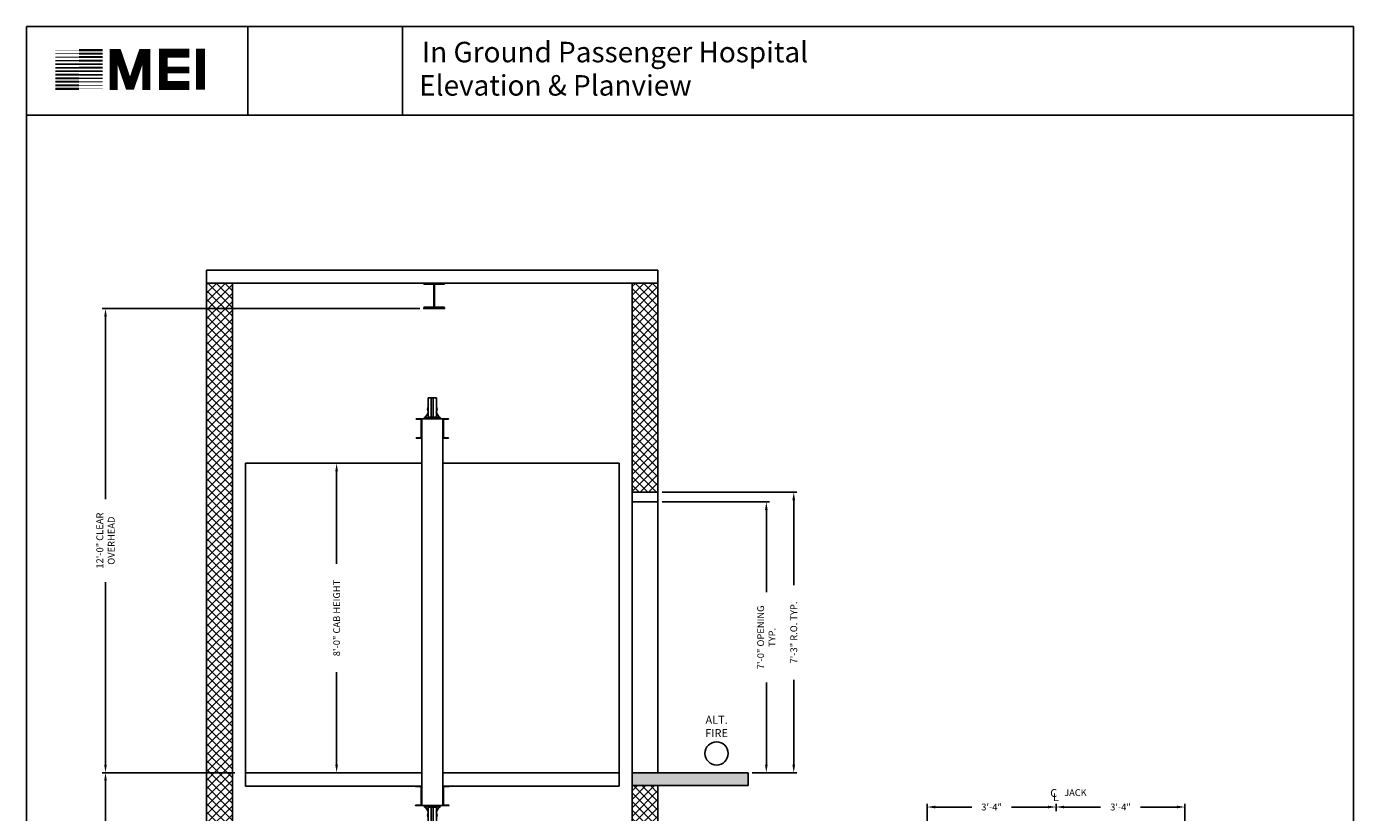
# Model space of a CAD drawing. Extents: x 1081 to 1493, y 255 to 788.
# Drawn here: x 1081 to 1493, y 544 to 788 of the extents above; entities that cross this region are included whole.
import ezdxf

# ---------------------------------------------------------------- set-up
doc = ezdxf.new("R2010")
doc.units = 0
doc.header["$LTSCALE"] = 60
doc.header["$MEASUREMENT"] = 0
doc.header["$PDMODE"] = 34
doc.layers.get('0').update_dxf_attribs({"linetype": 'CONTINUOUS'})
doc.layers.get('DEFPOINTS').update_dxf_attribs({"linetype": 'CONTINUOUS'})
doc.layers.add('T-TEXT', color=212, linetype='CONTINUOUS')
doc.styles.add('ROMAND', font='arialbd.ttf')
doc.styles.add('ROMANS', font='ROMANS.SHX')
doc.dimstyles.new('MEI', dxfattribs={"dimtxt": 4.25, "dimasz": 5, "dimexe": 2, "dimexo": 2.5, "dimgap": 3.75, "dimtad": 0, "dimdec": 4, "dimzin": 3, "dimdsep": 46, "dimlunit": 4, "dimtxsty": 'ROMANS', "dimcen": 4.25, "dimadec": 0, "dimazin": 0, "dimtfac": 1, "dimtdec": 4, "dimtofl": 0, "dimtmove": 0, "dimatfit": 3, "dimfxl": 1, "dimfrac": 2, "dimtolj": 1, "dimtzin": 0, "dimarcsym": 0})

# ---------------------------------------------------------------- blocks, each defined once
blk = doc.blocks.new('*D5')
at = {"color": 0, "lineweight": -2, "ltscale": 0.25, "transparency": 16777216}
for p, q in [((1203.23, 700.15), (1104.77, 700.15)), ((1105.77, 697.65), (1105.77, 641.06)), ((1105.77, 558.65), (1105.77, 615.25)), ((1108.19, 556.15), (1104.77, 556.15))]:
    blk.add_line(p, q, dxfattribs=at)
at = {"color": 0, "ltscale": 0.25, "transparency": 16777216}
for points in [[(1105.35, 697.65), (1106.18, 697.65), (1105.77, 700.15)], [(1105.35, 558.65), (1106.18, 558.65), (1105.77, 556.15)]]:
    blk.add_solid(points, dxfattribs=at)
at = {"layer": 'DEFPOINTS', "color": 0, "ltscale": 0.25, "transparency": 16777216}
for p in [(1105.77, 700.15), (1204.48, 700.15), (1109.44, 556.15)]:
    blk.add_point(p, dxfattribs=at)
at = {"color": 0, "ltscale": 0.25, "transparency": 16777216, "insert": (1105.77, 628.15), "char_height": 2.125, "attachment_point": 5, "rotation": 90, "style": 'ROMANS'}
blk.add_mtext('\\A1;12\'-0" CLEAR\\POVERHEAD', dxfattribs=at)
blk = doc.blocks.new('*D8')
at = {"color": 0, "lineweight": -2, "ltscale": 0.25, "transparency": 16777216}
for p, q in [((1145.88, 556.15), (1104.77, 556.15)), ((1105.77, 553.65), (1105.77, 518.52)), ((1105.77, 438.65), (1105.77, 473.79)), ((1107.9, 436.15), (1104.77, 436.15))]:
    blk.add_line(p, q, dxfattribs=at)
at = {"color": 0, "ltscale": 0.25, "transparency": 16777216}
for points in [[(1105.35, 553.65), (1106.18, 553.65), (1105.77, 556.15)], [(1105.35, 438.65), (1106.18, 438.65), (1105.77, 436.15)]]:
    blk.add_solid(points, dxfattribs=at)
at = {"layer": 'DEFPOINTS', "color": 0, "ltscale": 0.25, "transparency": 16777216}
for p in [(1105.77, 556.15), (1147.13, 556.15), (1109.15, 436.15)]:
    blk.add_point(p, dxfattribs=at)
at = {"color": 0, "ltscale": 0.25, "transparency": 16777216, "insert": (1105.77, 496.15), "char_height": 2.125, "attachment_point": 5, "rotation": 90, "style": 'ROMANS'}
blk.add_mtext('\\A1;10\'-0" TOTAL\\PFLOOR TO FLOOR TRAVEL', dxfattribs=at)
blk = doc.blocks.new('*D9')
at = {"color": 0, "lineweight": -2, "ltscale": 0.25, "transparency": 16777216}
for p, q in [((1278.4, 643.15), (1320.27, 643.15)), ((1319.27, 640.65), (1319.27, 614.33)), ((1319.27, 558.65), (1319.27, 584.98)), ((1306.4, 556.15), (1320.27, 556.15))]:
    blk.add_line(p, q, dxfattribs=at)
at = {"color": 0, "ltscale": 0.25, "transparency": 16777216}
for points in [[(1318.85, 640.65), (1319.69, 640.65), (1319.27, 643.15)], [(1318.85, 558.65), (1319.69, 558.65), (1319.27, 556.15)]]:
    blk.add_solid(points, dxfattribs=at)
at = {"layer": 'DEFPOINTS', "color": 0, "ltscale": 0.25, "transparency": 16777216}
for p in [(1277.15, 643.15), (1319.27, 643.15), (1305.15, 556.15)]:
    blk.add_point(p, dxfattribs=at)
at = {"color": 0, "ltscale": 0.25, "transparency": 16777216, "insert": (1319.27, 599.65), "char_height": 2.125, "attachment_point": 5, "rotation": 90, "style": 'ROMANS'}
blk.add_mtext('\\A1;7\'-3" R.O. TYP.', dxfattribs=at)
blk = doc.blocks.new('*D10')
at = {"color": 0, "lineweight": -2, "ltscale": 0.25, "transparency": 16777216}
for p, q in [((1278.4, 640.15), (1311.77, 640.15)), ((1310.77, 637.65), (1310.77, 612.17)), ((1310.77, 558.65), (1310.77, 584.14)), ((1306.4, 556.15), (1311.77, 556.15))]:
    blk.add_line(p, q, dxfattribs=at)
at = {"color": 0, "ltscale": 0.25, "transparency": 16777216}
for points in [[(1310.35, 637.65), (1311.18, 637.65), (1310.77, 640.15)], [(1310.35, 558.65), (1311.18, 558.65), (1310.77, 556.15)]]:
    blk.add_solid(points, dxfattribs=at)
at = {"layer": 'DEFPOINTS', "color": 0, "ltscale": 0.25, "transparency": 16777216}
for p in [(1277.15, 640.15), (1310.77, 640.15), (1305.15, 556.15)]:
    blk.add_point(p, dxfattribs=at)
at = {"color": 0, "ltscale": 0.25, "transparency": 16777216, "insert": (1310.77, 598.15), "char_height": 2.125, "attachment_point": 5, "rotation": 90, "style": 'ROMANS'}
blk.add_mtext('\\A1;7\'-0" OPENING\\PTYP.', dxfattribs=at)
blk = doc.blocks.new('*D11')
at = {"color": 0, "lineweight": -2, "ltscale": 0.25, "transparency": 16777216}
for p, q in [((1202.65, 652.15), (1176.46, 652.15)), ((1177.46, 649.65), (1177.46, 621.01)), ((1177.46, 558.65), (1177.46, 587.3)), ((1202.65, 556.15), (1176.46, 556.15))]:
    blk.add_line(p, q, dxfattribs=at)
at = {"color": 0, "ltscale": 0.25, "transparency": 16777216}
for points in [[(1177.04, 649.65), (1177.88, 649.65), (1177.46, 652.15)], [(1177.04, 558.65), (1177.88, 558.65), (1177.46, 556.15)]]:
    blk.add_solid(points, dxfattribs=at)
at = {"layer": 'DEFPOINTS', "color": 0, "ltscale": 0.25, "transparency": 16777216}
for p in [(1177.46, 652.15), (1203.9, 652.15), (1203.9, 556.15)]:
    blk.add_point(p, dxfattribs=at)
at = {"color": 0, "ltscale": 0.25, "transparency": 16777216, "insert": (1177.46, 604.15), "char_height": 2.125, "attachment_point": 5, "rotation": 90, "style": 'ROMANS'}
blk.add_mtext('\\A1;{8\'-0" CAB HEIGHT}', dxfattribs=at)
blk = doc.blocks.new('*D25')
at = {"color": 0, "lineweight": -2, "ltscale": 0.25, "transparency": 16777216}
for p, q in [((1400.64, 544.23), (1400.64, 546.51)), ((1403.14, 545.51), (1414.47, 545.51)), ((1438.14, 545.51), (1426.82, 545.51)), ((1440.64, 511.98), (1440.64, 546.51))]:
    blk.add_line(p, q, dxfattribs=at)
at = {"color": 0, "ltscale": 0.25, "transparency": 16777216}
for points in [[(1403.14, 545.93), (1403.14, 545.1), (1400.64, 545.51)], [(1438.14, 545.93), (1438.14, 545.1), (1440.64, 545.51)]]:
    blk.add_solid(points, dxfattribs=at)
at = {"layer": 'DEFPOINTS', "color": 0, "ltscale": 0.25, "transparency": 16777216}
for p in [(1440.64, 545.51), (1400.64, 542.98), (1440.64, 510.73)]:
    blk.add_point(p, dxfattribs=at)
at = {"color": 0, "ltscale": 0.25, "transparency": 16777216, "insert": (1420.64, 545.51), "char_height": 2.125, "attachment_point": 5, "style": 'ROMANS'}
blk.add_mtext('\\A1;3\'-4"', dxfattribs=at)
blk = doc.blocks.new('*D27')
at = {"color": 0, "lineweight": -2, "ltscale": 0.25, "transparency": 16777216}
for p, q in [((1360.64, 514.35), (1360.64, 546.51)), ((1363.14, 545.51), (1374.47, 545.51)), ((1398.14, 545.51), (1386.82, 545.51)), ((1400.64, 544.23), (1400.64, 546.51))]:
    blk.add_line(p, q, dxfattribs=at)
at = {"color": 0, "ltscale": 0.25, "transparency": 16777216}
for points in [[(1363.14, 545.93), (1363.14, 545.1), (1360.64, 545.51)], [(1398.14, 545.93), (1398.14, 545.1), (1400.64, 545.51)]]:
    blk.add_solid(points, dxfattribs=at)
at = {"layer": 'DEFPOINTS', "color": 0, "ltscale": 0.25, "transparency": 16777216}
for p in [(1400.64, 545.51), (1400.64, 542.98), (1360.64, 513.1)]:
    blk.add_point(p, dxfattribs=at)
at = {"color": 0, "ltscale": 0.25, "transparency": 16777216, "insert": (1380.64, 545.51), "char_height": 2.125, "attachment_point": 5, "style": 'ROMANS'}
blk.add_mtext('\\A1;3\'-4"', dxfattribs=at)
blk = doc.blocks.new('816SS')
at = {"ltscale": 10}
for p, q in [((-1.25, 6.5), (-1.25, 0.5)), ((1.25, 6.5), (-1.25, 6.5)), ((-0.31, 6.5), (-0.31, 0.5)), ((0.31, 6.5), (0.31, 0.5)), ((1.25, 6.5), (1.25, 0.5)), ((-2.5, 0.25), (2.5, 0.25)), ((-2.5, 0.25), (-2.5, 0)), ((-2.5, 0), (2.5, 0)), ((-1.25, 0.5), (1.25, 0.5)), ((2.5, 0.25), (2.5, 0))]:
    blk.add_line(p, q, dxfattribs=at)
for centre, radius, start, end in [((-4.59, 2.98), 3.44, 307.4881, 346.4034), ((0, 3), 1.5, 146.4427, 213.5573), ((0, 3), 1.5, 326.4427, 33.5573), ((4.59, 2.98), 3.44, 193.5966, 232.5119)]:
    blk.add_arc(centre, radius, start, end, dxfattribs=at)

msp = doc.modelspace()

# ---------------------------------------------------------------- hatches: boundary and pattern name
h = msp.add_hatch()
h.set_pattern_fill('ANSI37', color=256, scale=15, style=0)
h.paths.add_polyline_path([(1277.14525, 708.08388), (1269.14525, 708.08388), (1269.14525, 643.15388), (1277.14525, 643.15388)])
h.paths.add_polyline_path([(1277.14525, 552.15388), (1269.14525, 552.15388), (1269.14525, 436.15388), (1277.14525, 436.15388)])
h.paths.add_polyline_path([(1145.14525, 556.15388), (1145.14525, 708.08388), (1137.14525, 708.08388), (1137.14525, 523.15388), (1145.14525, 523.15388)])
h = msp.add_hatch()
h.set_pattern_fill('AR-CONC', color=256, style=0)
h.set_pattern_definition([(50, (0, 0), (7.172602, -0.627521), [0.75, -8.25]), (355, (0, 0), (-1.387513, 7.52192), [0.6, -6.6]), (100.4514, (0.598, -0.052), (5.785094, 6.894395), [0.637402, -7.01142]), (46.1842, (0, 2), (10.67241, -1.65519), [1.125, -12.375]), (96.6356, (0.889, 1.862), (9.34663, 9.74118), [0.9561, -10.51713]), (351.1842, (0, 2), (9.34662, 9.74119), [0.9, -9.9]), (21, (1, 1.5), (5.96907, -4.02619), [0.75, -8.25]), (326, (1, 1.5), (2.433153, 7.2515), [0.6, -6.6]), (71.4514, (1.4974, 1.1645), (8.402226, 3.225305), [0.637402, -7.01142]), (37.5, (0, 0), (0.1215986, 3.3289385), [0, -6.52, 0, -6.7, 0, -6.625]), (7.5, (0, 0), (2.630695, 3.944117), [0, -3.82, 0, -6.37, 0, -2.525]), (327.5, (-2.23, 0), (5.3382244, -0.2255487), [0, -2.5, 0, -7.8, 0, -10.35]), (317.5, (-3.23, 0), (5.831862, 1.00105), [0, -3.25, 0, -5.18, 0, -7.35])])
h.paths.add_polyline_path([(1277.14525, 436.15388), (1269.14525, 436.15388), (1269.14525, 388.15388), (1277.14525, 388.15388)])
h.paths.add_polyline_path([(1277.14525, 388.15388), (1222.14525, 388.15388), (1222.14525, 376.15388), (1277.14525, 376.15388)])
h.paths.add_polyline_path([(1192.14525, 388.15388), (1137.14525, 388.15388), (1137.14525, 376.15388), (1192.14525, 376.15388)])
h.paths.add_polyline_path([(1145.14525, 432.15388), (1137.14525, 432.15388), (1137.14525, 388.15388), (1145.14525, 388.15388)])
h.paths.add_polyline_path([(1145.14525, 436.15388), (1114.64525, 436.15388), (1114.64525, 432.15388), (1145.14525, 432.15388)])
h.paths.add_polyline_path([(1305.14525, 556.15388), (1269.14525, 556.15388), (1269.14525, 552.15388), (1305.14525, 552.15388)])

# ---------------------------------------------------------------- linework, layer by layer
for p, q in [((1149.94354, 760.1901), (1149.94354, 787.65968)), ((1149.94354, 760.1901), (1149.94354, 787.65968)), ((1197.94354, 760.1901), (1197.94354, 787.65968)), ((1197.94354, 760.1901), (1197.94354, 787.65968)), ((1305.14525, 556.15388), (1305.14525, 552.15388))]:
    msp.add_line(p, q)
at = {"ltscale": 10}
for p, q in [((1492.90018, 760.1901), (1081.26959, 760.1901)), ((1137.14525, 523.15388), (1137.14525, 712.08388)), ((1137.14525, 712.08388), (1277.14525, 712.08388)), ((1137.14525, 708.08388), (1277.14525, 708.08388)), ((1145.14525, 556.15388), (1145.14525, 708.08388)), ((1269.14525, 708.08388), (1269.14525, 556.15388)), ((1277.14525, 712.08388), (1277.14525, 556.15388)), ((1149.14525, 652.15388), (1149.14525, 551.96638)), ((1203.89525, 652.15388), (1149.14525, 652.15388)), ((1265.14525, 652.15388), (1210.39525, 652.15388)), ((1265.14525, 551.96638), (1265.14525, 652.15388)), ((1269.14525, 643.15388), (1277.14525, 643.15388)), ((1269.14525, 640.15388), (1277.14525, 640.15388)), ((1145.14525, 436.15388), (1145.14525, 556.15388)), ((1149.14525, 556.15388), (1203.89525, 556.15388)), ((1210.39525, 556.15388), (1265.14525, 556.15388)), ((1269.14525, 556.15388), (1305.14525, 556.15388)), ((1269.14525, 556.15388), (1269.14525, 436.15388)), ((1269.14525, 556.15388), (1277.14525, 556.15388)), ((1149.14525, 551.96638), (1203.89525, 551.96638)), ((1210.39525, 551.96638), (1265.14525, 551.96638)), ((1269.14525, 552.15388), (1305.14525, 552.15388)), ((1277.14525, 552.15388), (1277.14525, 436.15388))]:
    msp.add_line(p, q, dxfattribs=at)
for points in [[(1492.90018, 254.96126), (1492.90018, 787.65968), (1081.26959, 787.65968), (1081.26959, 254.96126)], [(1203.89525, 545.96638), (1210.39525, 545.96638), (1210.39525, 665.96638), (1203.89525, 665.96638)]]:
    msp.add_lwpolyline(points, close=True, dxfattribs=at)
for points in [[(1204.72531, 707.68388), (1207.35031, 707.68388, -0.414213562), (1207.60031, 707.43388), (1207.60031, 700.80388, -0.414213562), (1207.35031, 700.55388), (1204.72531, 700.55388, 0.414213562), (1204.47531, 700.30388), (1204.47531, 700.15388), (1210.97031, 700.15388), (1210.97031, 700.30388, 0.414213562), (1210.72031, 700.55388), (1208.09531, 700.55388, -0.414213562), (1207.84531, 700.80388), (1207.84531, 707.43388, -0.414213562), (1208.09531, 707.68388), (1210.72031, 707.68388, 0.414213562), (1210.97031, 707.93388), (1210.97031, 708.08388), (1204.47531, 708.08388), (1204.47531, 707.93388, 0.414213562)], [(1203.89525, 659.96638), (1203.89525, 665.96638), (1202.14525, 665.96638), (1202.14525, 665.9191, 0.391391883), (1202.19133, 665.86925), (1203.66218, 665.78301, -0.391391883), (1203.70825, 665.73316), (1203.70825, 660.1996, -0.391391883), (1203.66218, 660.14975), (1202.19133, 660.06351, 0.391391883), (1202.14525, 660.01366), (1202.14525, 659.96638)], [(1210.39525, 659.96638), (1210.39525, 665.96638), (1212.14525, 665.96638), (1212.14525, 665.9191, -0.391391883), (1212.09918, 665.86925), (1210.62833, 665.78301, 0.391391883), (1210.58225, 665.73316), (1210.58225, 660.1996, 0.391391883), (1210.62833, 660.14975), (1212.09918, 660.06351, -0.391391883), (1212.14525, 660.01366), (1212.14525, 659.96638)], [(1203.89525, 545.96638), (1203.89525, 551.96638), (1201.95775, 551.96638), (1201.95775, 551.9191, 0.391391883), (1202.00383, 551.86925), (1203.66218, 551.78301, -0.391391883), (1203.70825, 551.73316), (1203.70825, 546.1996, -0.391391883), (1203.66218, 546.14975), (1202.00383, 546.06351, 0.391391883), (1201.95775, 546.01366), (1201.95775, 545.96638)], [(1210.39525, 545.96638), (1210.39525, 551.96638), (1212.33275, 551.96638), (1212.33275, 551.9191, -0.391391883), (1212.28668, 551.86925), (1210.62833, 551.78301, 0.391391883), (1210.58225, 551.73316), (1210.58225, 546.1996, 0.391391883), (1210.62833, 546.14975), (1212.28668, 546.06351, -0.391391883), (1212.33275, 546.01366), (1212.33275, 545.96638)]]:
    msp.add_lwpolyline(points, format="xyb", close=True, dxfattribs=at)
at = {"color": 1, "ltscale": 0.25}
msp.add_circle((1295.33709, 562.13843), 3.6, dxfattribs=at)
at = {"layer": 'T-TEXT', "ltscale": 10}
for points, const_width in [([(1135.25098, 768.03012), (1135.25098, 780.79776)], 2.74183), ([(1097.55007, 778.1749), (1090.168, 778.1749)], 0.30079), ([(1097.55007, 779.26871), (1090.168, 779.26871)], 0.24063), ([(1097.55007, 780.36253), (1090.168, 780.36253)], 0.12032), ([(1097.55007, 780.36253), (1104.93215, 780.36253)], 0.7219), ([(1097.55007, 779.26871), (1104.93215, 779.26871)], 0.66174), ([(1097.55007, 778.1749), (1104.93215, 778.1749)], 0.63166), ([(1118.46604, 767.98951), (1118.46604, 779.48207), (1117.16407, 779.48207), (1113.69216, 769.29056), (1113.04118, 769.29056), (1109.56926, 779.48207), (1108.26729, 779.48207), (1108.26729, 767.98951)], 2.4745), ([(1131.72166, 769.38846), (1123.71362, 769.38846), (1123.71362, 779.39421), (1131.72166, 779.39421)], 2.74183), ([(1097.55007, 773.79981), (1090.168, 773.79981)], 0.54142), ([(1097.55007, 774.89363), (1090.168, 774.89363)], 0.51134), ([(1097.55007, 775.98745), (1090.168, 775.98745)], 0.48126), ([(1097.55007, 777.08126), (1090.168, 777.08126)], 0.36095), ([(1097.55007, 777.08126), (1104.93215, 777.08126)], 0.60158), ([(1097.55007, 775.98745), (1104.93215, 775.98745)], 0.5715), ([(1097.55007, 774.89363), (1104.93215, 774.89363)], 0.54142), ([(1097.55007, 773.79981), (1104.93215, 773.79981)], 0.51134), ([(1123.71362, 774.16879), (1131.72166, 774.16879)], 2.1091), ([(1097.55007, 769.42473), (1090.168, 769.42473)], 0.66174), ([(1097.55007, 770.51854), (1090.168, 770.51854)], 0.63166), ([(1097.55007, 771.61218), (1090.168, 771.61218)], 0.60158), ([(1097.55007, 772.70599), (1090.168, 772.70599)], 0.5715), ([(1097.55007, 772.70599), (1104.93215, 772.70599)], 0.48126), ([(1097.55007, 771.61218), (1104.93215, 771.61218)], 0.36095), ([(1097.55007, 770.51854), (1104.93215, 770.51854)], 0.30079), ([(1097.55007, 768.33091), (1090.168, 768.33091)], 0.7219), ([(1097.55007, 769.42473), (1104.93215, 769.42473)], 0.24063), ([(1097.55007, 768.33091), (1104.93215, 768.33091)], 0.12032)]:
    msp.add_lwpolyline(points, dxfattribs=dict(at, const_width=const_width))

# ---------------------------------------------------------------- block references
msp.add_blockref('816SS', (1207.14525, 665.96638))
at = {"xscale": -1, "rotation": 180}
msp.add_blockref('816SS', (1207.14525, 545.96638), dxfattribs=at)

# ---------------------------------------------------------------- texts
at = {"ltscale": 10, "style": 'ROMAND'}
for s, p in [('In Ground Passenger Hospital', (1203.94354, 776.56158)), (' Elevation & Planview ', (1201.13743, 766.22901))]:
    msp.add_text(s, height=6.3537314, dxfattribs=at).set_placement(p)
at = {"color": 1, "ltscale": 0.25, "style": 'ROMANS'}
for s, height, p in [('C', 2.46437, (1398.84222, 548.62125)), ('L', 2.46437, (1399.67545, 547.33902)), ('JACK', 2.094713, (1403.1815, 548.93467))]:
    msp.add_text(s, height=height, dxfattribs=at).set_placement(p)
at = {"color": 1, "ltscale": 0.25, "insert": (1295.33709, 570.18534), "char_height": 2.475, "width": 12.796875, "attachment_point": 5, "style": 'ROMAND'}
msp.add_mtext('ALT.\\PFIRE', dxfattribs=at)

# ---------------------------------------------------------------- dimensions: what is measured, and where the dimension line sits
at = {"color": 1, "ltscale": 0.25}
for base, p1, p2, text, picture, middle in [((1105.76613, 700.15388), (1109.44311, 556.15388), (1204.47531, 700.15388), '<> CLEAR\\POVERHEAD', '*D5', (1105.76613, 628.15388)), ((1319.27106, 643.15388), (1305.14525, 556.15388), (1277.14525, 643.15388), '<> R.O. TYP.', '*D9', (1319.27106, 599.65388)), ((1105.76613, 556.15388), (1109.14525, 436.15388), (1147.12581, 556.15388), '<> TOTAL\\PFLOOR TO FLOOR TRAVEL', '*D8', (1105.76613, 496.15388))]:
    dim = msp.add_linear_dim(base=base, p1=p1, p2=p2, angle=90, text=text, dimstyle='MEI', override={"dimscale": 0.5, "dimzin": 7, "dimtfac": 40, "dimatfit": 1}, dxfattribs=at)
    dim.commit()
    dim.dimension.update_dxf_attribs({"geometry": picture, "text_midpoint": middle})
for base, p1, p2, angle, text, picture, middle in [((1177.46162, 652.15388), (1203.89525, 556.15388), (1203.89525, 652.15388), 270, '{<> CAB HEIGHT}', '*D11', (1177.46162, 604.15388)), ((1310.76672, 640.15388), (1305.14525, 556.15388), (1277.14525, 640.15388), 90, '<> OPENING\\PTYP.', '*D10', (1310.76672, 598.15388))]:
    dim = msp.add_linear_dim(base=base, p1=p1, p2=p2, angle=angle, text=text, dimstyle='MEI', override={"dimscale": 0.5, "dimzin": 7, "dimtfac": 40, "dimatfit": 1}, dxfattribs=at)
    dim.commit()
    dim.dimension.update_dxf_attribs({"geometry": picture, "text_midpoint": middle, "dimtype": 160})
for base, p1, p2, picture, middle in [((1400.64061, 545.51223), (1360.64061, 513.1048), (1400.64061, 542.97936), '*D27', (1380.64061, 545.51223)), ((1440.64061, 545.51223), (1400.64061, 542.97936), (1440.64061, 510.7298), '*D25', (1420.64061, 545.51223))]:
    dim = msp.add_linear_dim(base=base, p1=p1, p2=p2, dimstyle='MEI', override={"dimscale": 0.5, "dimzin": 7, "dimtfac": 40, "dimatfit": 1}, dxfattribs=at)
    dim.commit()
    dim.dimension.update_dxf_attribs({"geometry": picture, "text_midpoint": middle})

doc.saveas('drawing.dxf')
